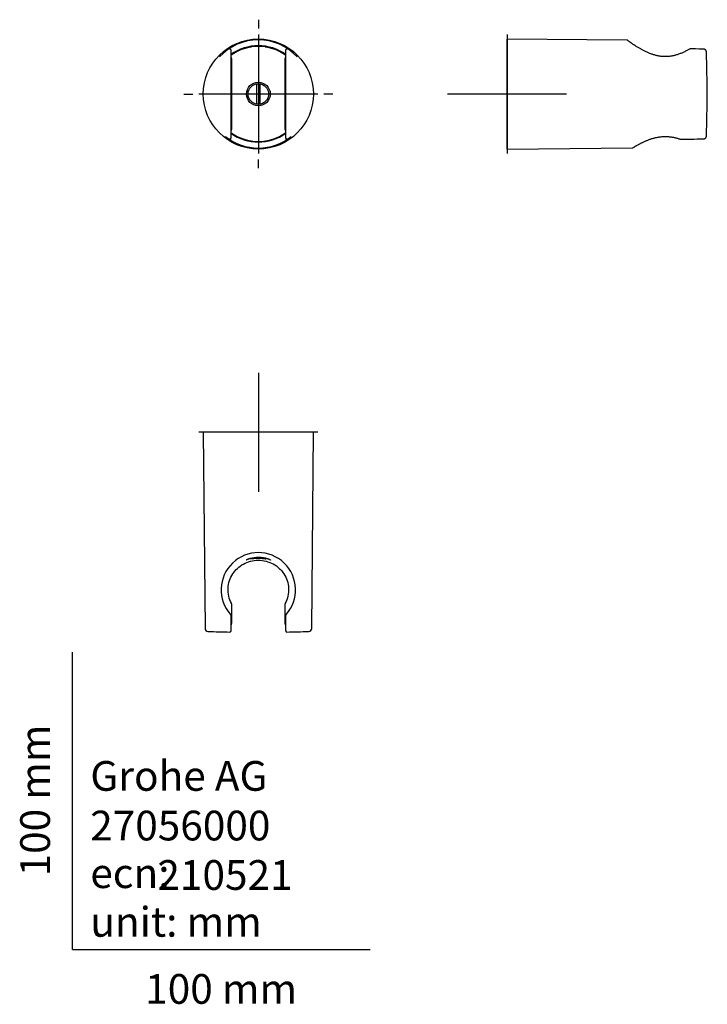
# Model space of a CAD drawing. Units: millimetres. Extents: x -18 to 213, y -18 to 313.
import ezdxf
from ezdxf.enums import TextEntityAlignment as Align
from ezdxf.lldxf.tags import DXFTag

# ---------------------------------------------------------------- set-up
doc = ezdxf.new("R2010")
doc.units = ezdxf.units.MM
for name, color, linetype in [('00322038_SCHRAUB', 7, 'Continuous'), ('A4240008_TRÄGER_', 7, 'Continuous'), ('A4240009_GEHAEUS', 7, 'Continuous'), ('A4240071_SCHEIBE', 7, 'Continuous'), ('Default', 7, 'Continuous')]:
    doc.layers.add(name, color=color, linetype=linetype)
doc.styles.add('SEACAD_seiso_ttf', font='seiso.ttf')
tags = doc.linetypes.add('CENTER2', pattern=[28.575, 19.05, -3.175, 3.175, -3.175]).pattern_tags.tags
tags[10:11] = [DXFTag(74, 4), DXFTag(75, 0), DXFTag(340, '0'), DXFTag(46, 0.0), DXFTag(50, 0.0), DXFTag(44, 0.0), DXFTag(45, 0.0)]
tags[8:9] = [DXFTag(74, 4), DXFTag(75, 0), DXFTag(340, '0'), DXFTag(46, 0.0), DXFTag(50, 0.0), DXFTag(44, 0.0), DXFTag(45, 0.0)]
tags[6:7] = [DXFTag(74, 4), DXFTag(75, 0), DXFTag(340, '0'), DXFTag(46, 0.0), DXFTag(50, 0.0), DXFTag(44, 0.0), DXFTag(45, 0.0)]
tags[4:5] = [DXFTag(74, 4), DXFTag(75, 0), DXFTag(340, '0'), DXFTag(46, 0.0), DXFTag(50, 0.0), DXFTag(44, 0.0), DXFTag(45, 0.0)]

# ---------------------------------------------------------------- blocks, each defined once
blk = doc.blocks.new('SEANNOT_GROUP')
at = {"layer": 'Default', "color": 7, "linetype": 'CENTER2'}
for p, q in [((62.42, 312.82), (62.42, 309.82)), ((62.42, 307.82), (62.42, 267.82)), ((37.42, 287.82), (40.42, 287.82)), ((82.42, 287.82), (42.42, 287.82)), ((87.42, 287.82), (84.42, 287.82)), ((62.42, 262.82), (62.42, 265.82))]:
    blk.add_line(p, q, dxfattribs=at)
blk = doc.blocks.new('SEANNOT_GROUP1')
at = {"layer": 'Default', "color": 7, "linetype": 'CENTER2'}
for p, q in [((146.05, 307.82), (146.05, 267.82)), ((166.05, 287.82), (126.05, 287.82))]:
    blk.add_line(p, q, dxfattribs=at)
blk = doc.blocks.new('SEANNOT_GROUP2')
at = {"layer": 'Default', "color": 7, "linetype": 'CENTER2'}
for p, q in [((62.42, 194.03), (62.42, 154.03)), ((82.42, 174.03), (42.42, 174.03))]:
    blk.add_line(p, q, dxfattribs=at)
blk = doc.blocks.new('SE')
at = {"layer": '00322038_SCHRAUB', "color": 7, "linetype": 'Continuous'}
for p, q in [((61.92, 291.14), (61.92, 291.1)), ((61.92, 290.59), (61.92, 291.1)), ((61.92, 285.05), (61.92, 290.59)), ((62.92, 291.1), (62.92, 291.14)), ((62.92, 291.1), (62.92, 290.59)), ((62.92, 290.59), (62.92, 285.05)), ((61.92, 284.55), (61.92, 285.05)), ((62.92, 285.05), (62.92, 284.55)), ((61.92, 284.55), (61.92, 284.5)), ((62.92, 284.5), (62.92, 284.55))]:
    blk.add_line(p, q, dxfattribs=at)
blk.add_circle((62.42, 287.82), 3.45, dxfattribs=at)
for start, end in [(81.4421, 98.5579), (261.4421, 278.5579)]:
    blk.add_arc((62.42, 287.82), 3.36, start, end, dxfattribs=at)
at = {"layer": 'A4240008_TRÄGER_', "color": 7, "linetype": 'Continuous'}
for p, q in [((59.33, 303.56), (59.32, 303.66)), ((59.53, 303.7), (60.16, 303.7)), ((64.68, 303.7), (65.29, 303.7)), ((65.51, 303.56), (65.52, 303.66)), ((53.42, 299.78), (53.42, 299.74)), ((53.42, 299.74), (53.42, 275.91)), ((71.42, 299.74), (71.42, 299.78)), ((71.42, 275.91), (71.42, 299.74)), ((53.42, 275.91), (53.42, 275.83)), ((71.42, 275.83), (71.42, 275.91))]:
    blk.add_line(p, q, dxfattribs=at)
blk.add_circle((62.42, 287.82), 4, dxfattribs=at)
for centre, radius, start, end in [((62.42, 288.33), 15.51, 53.297, 126.7096), ((62.42, 287.82), 16.04, 78.9016, 101.0984), ((52.92, 299.78), 0.5, 0, 60), ((71.92, 299.78), 0.5, 120, 180), ((52.92, 275.83), 0.5, 300, 0), ((71.92, 275.83), 0.5, 180, 240), ((62.42, 287.36), 15.51, 233.381, 306.6191)]:
    blk.add_arc(centre, radius, start, end, dxfattribs=at)
at = {"layer": 'A4240009_GEHAEUS', "color": 7, "linetype": 'Continuous'}
for p, q in [((53.17, 302.68), (53.17, 302.63)), ((53.17, 302.63), (53.17, 301.82)), ((53.17, 301.82), (53.17, 273.82)), ((71.67, 302.63), (71.67, 302.68)), ((71.67, 301.82), (71.67, 302.63)), ((71.67, 273.82), (71.67, 301.82)), ((53.17, 273.82), (53.17, 273.01)), ((53.17, 273.01), (53.17, 272.93)), ((71.67, 273.01), (71.67, 273.82)), ((71.67, 272.93), (71.67, 273.01))]:
    blk.add_line(p, q, dxfattribs=at)
blk.add_circle((62.42, 287.82), 18.5, dxfattribs=at)
for centre, radius, start, end in [((62.42, 288.42), 17.63, 42.4057, 137.6013), ((52.87, 302.68), 0.3, 90, 122.2558), ((52.87, 302.63), 0.3, 0.0053, 122.8088), ((52.87, 302.68), 0.3, 0, 90), ((62.42, 288.36), 15.7, 53.7749, 126.1906), ((71.97, 302.68), 0.3, 90, 180), ((71.97, 302.63), 0.3, 57.1912, 179.9947), ((71.97, 302.68), 0.3, 57.7442, 90), ((49.62, 300.1), 0.299, 125.897, 125.983), ((75.22, 300.11), 0.297, 53.8161, 54.4454), ((62.42, 287.18), 17.54, 230.8775, 309.0917), ((52.87, 273.01), 0.3, 237.1912, 359.9947), ((52.87, 272.93), 0.3, 238.1013, 0), ((62.42, 287.29), 15.64, 233.7369, 306.2646), ((71.97, 273.01), 0.3, 180.0053, 302.8088), ((71.97, 272.93), 0.3, 180, 301.8987), ((73.32, 273.82), 0.296, 294.9608, 296.367)]:
    blk.add_arc(centre, radius, start, end, dxfattribs=at)
at = {"layer": 'A4240071_SCHEIBE', "color": 7, "linetype": 'Continuous'}
for start, end in [(311.7076, 317.423), (331.5824, 339.8099), (0, 1.5754), (357.0365, 0)]:
    blk.add_arc((62.42, 287.82), 4, start, end, dxfattribs=at)
blk = doc.blocks.new('SE1')
at = {"layer": 'A4240008_TRÄGER_', "color": 7, "linetype": 'Continuous'}
blk.add_line((146.05, 271.82), (146.05, 303.82), dxfattribs=at)
at = {"layer": 'A4240009_GEHAEUS', "color": 7, "linetype": 'Continuous'}
for p, q in [((146.05, 269.32), (146.05, 306.32)), ((186.26, 305.97), (146.05, 306.32)), ((204.31, 272.63), (212.07, 272.71)), ((146.05, 269.32), (188.16, 269.69))]:
    blk.add_line(p, q, dxfattribs=at)
for centre, radius, start, end in [((207.58, 302.68), 0.3, 89.4056, 119.3887), ((-286.65, 287.82), 499.91, 358.3942, 1.6058), ((204.31, 272.93), 0.3, 251.0965, 270.594)]:
    blk.add_arc(centre, radius, start, end, dxfattribs=at)
for points, knots in [([(207.43, 302.94), (207.33, 302.89), (207.11, 302.76), (206.71, 302.55), (206.23, 302.3), (205.74, 302.06), (205.24, 301.83), (204.73, 301.61), (204.22, 301.4), (203.7, 301.21), (203.19, 301.04), (202.67, 300.89), (202.17, 300.76), (201.66, 300.65), (201.16, 300.56), (200.66, 300.49), (200.16, 300.44), (199.66, 300.41), (199.16, 300.4), (198.67, 300.41), (198.19, 300.44), (197.72, 300.49), (197.25, 300.56), (196.77, 300.64), (196.28, 300.75), (195.79, 300.88), (195.29, 301.02), (194.79, 301.19), (194.29, 301.36), (193.8, 301.56), (193.31, 301.77), (192.82, 301.99), (192.33, 302.23), (191.85, 302.47), (191.38, 302.72), (190.93, 302.97), (190.49, 303.23), (190.06, 303.48), (189.66, 303.73), (189.28, 303.97), (188.92, 304.2), (188.59, 304.41), (188.28, 304.62), (187.99, 304.81), (187.73, 304.99), (187.49, 305.16), (187.28, 305.31), (187.09, 305.44), (186.93, 305.55), (186.79, 305.65), (186.67, 305.74), (186.58, 305.8), (186.51, 305.86), (186.46, 305.89), (186.44, 305.91), (186.43, 305.91), (186.43, 305.91), (186.43, 305.91), (186.43, 305.92), (186.42, 305.92), (186.42, 305.92), (186.39, 305.94), (186.36, 305.95), (186.3, 305.97), (186.28, 305.97), (186.26, 305.97)], [0, 0, 0, 0, 0.012465, 0.033332, 0.054313, 0.075243, 0.095858, 0.116088, 0.13589, 0.15524, 0.174137, 0.192583, 0.210332, 0.227377, 0.244304, 0.261075, 0.277659, 0.294034, 0.310189, 0.326117, 0.341826, 0.357348, 0.373, 0.389181, 0.405804, 0.422888, 0.440435, 0.458435, 0.476856, 0.495647, 0.514754, 0.534353, 0.554616, 0.575156, 0.595929, 0.616874, 0.637924, 0.659, 0.680018, 0.700706, 0.721253, 0.741603, 0.761709, 0.781532, 0.801048, 0.820246, 0.839133, 0.857535, 0.875792, 0.894003, 0.912127, 0.930127, 0.947971, 0.965636, 0.98311, 0.991801, 0.993305, 0.993904, 0.994134, 0.994293, 0.994482, 0.995008, 0.997016, 0.998624, 1, 1, 1, 1]), ([(213.06, 301.88), (213.06, 301.91), (213.05, 301.99), (213.02, 302.15), (212.96, 302.32), (212.87, 302.48), (212.76, 302.62), (212.64, 302.73), (212.5, 302.82), (212.36, 302.89), (212.21, 302.93), (212.12, 302.93), (212.07, 302.93)], [0, 0, 0, 0, 0.049354, 0.169845, 0.289889, 0.407247, 0.509297, 0.620209, 0.716565, 0.820613, 0.922926, 1, 1, 1, 1]), ([(188.31, 269.74), (188.31, 269.74), (188.32, 269.74), (188.32, 269.74), (188.35, 269.76), (188.4, 269.79), (188.48, 269.84), (188.58, 269.9), (188.7, 269.97), (188.85, 270.06), (189.02, 270.16), (189.21, 270.28), (189.43, 270.4), (189.67, 270.54), (189.93, 270.69), (190.22, 270.85), (190.53, 271.02), (190.86, 271.19), (191.22, 271.37), (191.6, 271.56), (192, 271.75), (192.41, 271.94), (192.85, 272.13), (193.29, 272.31), (193.75, 272.49), (194.22, 272.66), (194.7, 272.81), (195.18, 272.95), (195.66, 273.08), (196.15, 273.2), (196.64, 273.29), (197.14, 273.38), (197.62, 273.44), (198.1, 273.49), (198.59, 273.51), (199.07, 273.53), (199.55, 273.53), (200.03, 273.51), (200.51, 273.47), (200.98, 273.42), (201.45, 273.35), (201.92, 273.27), (202.39, 273.17), (202.86, 273.05), (203.33, 272.93), (203.79, 272.79), (204.06, 272.7), (204.21, 272.64)], [0.0169309, 0.0169309, 0.0169309, 0.0169309, 0.0198857, 0.0318549, 0.0520028, 0.0735751, 0.0954177, 0.1174371, 0.1396023, 0.1618847, 0.1842501, 0.2066401, 0.2295887, 0.2527525, 0.2761645, 0.2998424, 0.3237923, 0.3480104, 0.3723584, 0.3972741, 0.4222354, 0.4471478, 0.4719326, 0.4965177, 0.5208398, 0.5448477, 0.5685052, 0.5917916, 0.614702, 0.6372464, 0.659448, 0.681336, 0.7027888, 0.7234531, 0.7442162, 0.7650332, 0.785855, 0.8066257, 0.8273018, 0.847851, 0.8684072, 0.8895235, 0.9111251, 0.9332003, 0.9557179, 0.9786276, 1, 1, 1, 1]), ([(212.07, 272.71), (212.11, 272.71), (212.19, 272.71), (212.33, 272.75), (212.47, 272.8), (212.61, 272.89), (212.73, 272.99), (212.83, 273.11), (212.92, 273.25), (212.99, 273.41), (213.04, 273.58), (213.06, 273.72), (213.06, 273.8), (213.06, 273.81)], [0, 0, 0, 0, 0.063989, 0.157663, 0.251622, 0.348001, 0.443993, 0.543733, 0.645295, 0.750989, 0.859449, 0.971688, 1, 1, 1, 1]), ([(188.17, 269.69), (188.18, 269.69), (188.2, 269.69), (188.24, 269.7), (188.27, 269.71), (188.29, 269.72), (188.3, 269.73), (188.31, 269.73), (188.31, 269.73), (188.31, 269.73), (188.31, 269.73), (188.31, 269.73), (188.32, 269.74), (188.33, 269.75), (188.37, 269.77), (188.44, 269.81), (188.49, 269.84), (188.52, 269.86)], [0, 0, 0, 0, 0.00152621, 0.00339149, 0.00486436, 0.00589396, 0.00629766, 0.00652221, 0.00671862, 0.00700584, 0.00758318, 0.00931798, 0.01411814, 0.03489019, 0.05685733, 0.07877506, 0.09815169, 0.09815169, 0.09815169, 0.09815169])]:
    blk.add_open_spline(points, degree=3, knots=knots, dxfattribs=at)
for points in [[(212.07, 302.93), (209.98, 302.96), (208.48, 302.97), (207.58, 302.98)], [(204.14, 272.67), (204.16, 272.66), (204.18, 272.65), (204.21, 272.64)], [(204.31, 272.63), (207.93, 272.67), (210.52, 272.69), (212.07, 272.71)]]:
    blk.add_open_spline(points, degree=3, dxfattribs=at)
blk = doc.blocks.new('SE2')
at = {"layer": 'A4240008_TRÄGER_', "color": 7, "linetype": 'Continuous'}
for p, q in [((78.42, 174.03), (46.42, 174.03)), ((53.42, 116.27), (53.42, 113.9)), ((71.42, 113.9), (71.42, 116.27)), ((53.42, 113.9), (53.42, 109.67)), ((71.42, 109.67), (71.42, 113.9)), ((53.42, 109.53), (53.42, 109.67)), ((71.42, 109.53), (71.42, 109.67))]:
    blk.add_line(p, q, dxfattribs=at)
for centre, start, end in [((52.92, 116.27), 0, 27.7944), ((71.92, 116.27), 152.2056, 180), ((52.92, 109.53), 300.5643, 0), ((71.92, 109.53), 180, 239.3168)]:
    blk.add_arc(centre, 0.5, start, end, dxfattribs=at)
for centre, major_axis, start_param, end_param in [((52.92, 116.27), (-0.442, -0.233), 3.085946, 3.141593), ((71.92, 116.27), (0.442, -0.233), 3.141593, 3.19724)]:
    blk.add_ellipse(centre, major_axis=major_axis, ratio=0.338446, start_param=start_param, end_param=end_param, dxfattribs=at)
for points, knots in [([(53.37, 116.5), (52.58, 117.98), (52.16, 119.73), (52.29, 122.43), (52.46, 123.29), (53, 124.92), (53.36, 125.66), (54.71, 127.74), (55.92, 128.88), (58.13, 130.11), (58.94, 130.44), (60.62, 130.89), (61.5, 131.01), (64.2, 131.01), (65.94, 130.54), (68.91, 128.89), (70.13, 127.74), (71.46, 125.69), (71.83, 124.94), (72.38, 123.31), (72.55, 122.44), (72.64, 120.66), (72.56, 119.76), (72.17, 118.05), (71.87, 117.24), (71.48, 116.5)], [0, 0, 0, 0, 0.125, 0.125, 0.1875, 0.1875, 0.25, 0.25, 0.375, 0.375, 0.4375, 0.4375, 0.5, 0.5, 0.625, 0.625, 0.75, 0.75, 0.8125, 0.8125, 0.875, 0.875, 0.9375, 0.9375, 1, 1, 1, 1]), ([(58.29, 131.06), (58.29, 131.06), (58.29, 131.06), (58.3, 131.06), (58.33, 131.08), (58.38, 131.11), (58.46, 131.16), (58.57, 131.21), (58.7, 131.28), (58.86, 131.35), (59.04, 131.42), (59.24, 131.5), (59.46, 131.58), (59.61, 131.62), (59.7, 131.65)], [0.199754, 0.199754, 0.199754, 0.199754, 0.2078929, 0.2536344, 0.3082291, 0.3713126, 0.4412739, 0.5159545, 0.5933231, 0.6731798, 0.7547497, 0.8381379, 0.9226829, 1, 1, 1, 1]), ([(59.67, 131.65), (60.45, 131.88), (61.5, 132.07), (63.64, 132.04), (64.65, 131.82), (65.38, 131.58)], [0.5112114, 0.5112114, 0.5112114, 0.5112114, 0.625, 0.625, 0.7390764, 0.7390764, 0.7390764, 0.7390764]), ([(65.05, 131.3), (64.72, 131.37), (64.36, 131.43), (63.44, 131.55), (62.85, 131.59), (61.35, 131.57), (60.45, 131.44), (59.74, 131.29)], [0.0170282, 0.0170282, 0.0170282, 0.0170282, 0.0625, 0.0625, 0.125, 0.125, 0.2245829, 0.2245829, 0.2245829, 0.2245829]), ([(65.36, 131.58), (65.43, 131.56), (65.56, 131.52), (65.76, 131.44), (65.95, 131.36), (66.13, 131.28), (66.27, 131.22), (66.39, 131.15), (66.47, 131.11), (66.53, 131.07), (66.55, 131.05), (66.56, 131.05), (66.56, 131.05)], [0, 0, 0, 0, 0.0726722, 0.1655765, 0.2587169, 0.351249, 0.4424453, 0.5314737, 0.6172865, 0.684159, 0.7435466, 0.7893356, 0.7893356, 0.7893356, 0.7893356])]:
    blk.add_open_spline(points, degree=3, knots=knots, dxfattribs=at)
at = {"layer": 'A4240009_GEHAEUS', "color": 7, "linetype": 'Continuous'}
for p, q in [((80.92, 174.03), (43.92, 174.03)), ((43.92, 174.03), (44.5, 108.01)), ((80.35, 108.01), (80.92, 174.03)), ((53.17, 112.51), (53.17, 108.02)), ((71.67, 108.02), (71.67, 112.51)), ((53.17, 108.02), (53.17, 107.32)), ((53.17, 107.32), (53.17, 107.13)), ((71.67, 107.32), (71.67, 108.02)), ((71.67, 107.32), (71.67, 107.13))]:
    blk.add_line(p, q, dxfattribs=at)
for centre, radius, start, end in [((62.42, 121.03), 12.5, 318.2531, 221.7469), ((52.87, 112.51), 0.3, 0, 41.7469), ((71.97, 112.51), 0.3, 138.2531, 180), ((45.5, 108.02), 1, 180.5, 268.0564), ((62.42, 606.73), 500, 268.0564, 268.9049), ((52.87, 107.13), 0.3, 268.9049, 0), ((71.97, 107.13), 0.3, 180, 271.0951), ((62.42, 606.73), 500, 271.0951, 271.9436), ((79.35, 108.02), 1, 271.9436, 359.5)]:
    blk.add_arc(centre, radius, start, end, dxfattribs=at)

msp = doc.modelspace()

# ---------------------------------------------------------------- linework, layer by layer
at = {"layer": 'Default', "color": 7, "linetype": 'Continuous'}
for q in [(0, 100), (100, 0)]:
    msp.add_line((0, 0), q, dxfattribs=at)

# ---------------------------------------------------------------- block references
at = {"layer": 'Default'}
for name in ['SEANNOT_GROUP', 'SE', 'SEANNOT_GROUP1', 'SE1', 'SEANNOT_GROUP2', 'SE2']:
    msp.add_blockref(name, (0, 0), dxfattribs=at)

# ---------------------------------------------------------------- texts
at = {"layer": 'Default', "color": 7, "linetype": 'Continuous', "style": 'SEACAD_seiso_ttf'}
msp.add_text('100 mm', height=10, rotation=90, dxfattribs=at).set_placement((-17.62, 24.62), align=Align.TOP_LEFT)
for s, p in [('Grohe AG^J', (5.94, 63.42)), ('27056000', (5.9, 46.72)), ('210521', (28.49, 30.09)), ('ecn: ', (5.94, 30.7)), ('unit: mm', (5.94, 14.33)), ('100 mm', (24.39, -8.24))]:
    msp.add_text(s, height=10, dxfattribs=at).set_placement(p, align=Align.TOP_LEFT)

doc.saveas('drawing.dxf')
